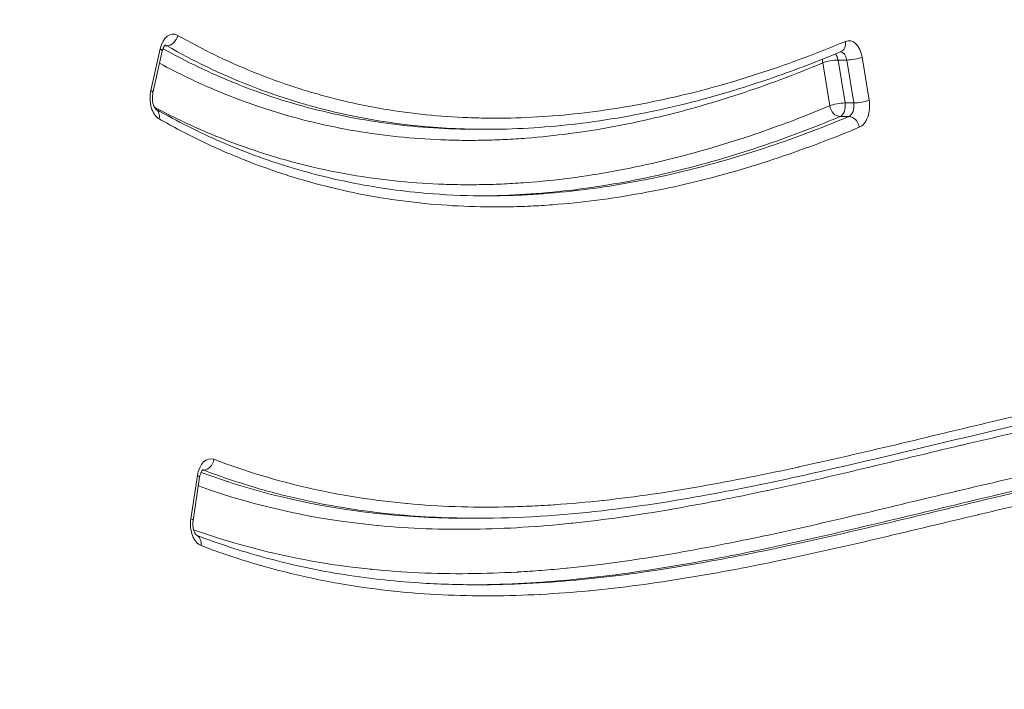
# Model space of a CAD drawing. Units: millimetres. Extents: x 5345 to 22932, y 12443 to 16319.
# Drawn here: x 9321 to 9410, y 13906 to 13967 of the extents above; entities that cross this region are included whole.
import ezdxf

# ---------------------------------------------------------------- set-up
doc = ezdxf.new("R2010")
doc.units = ezdxf.units.MM
doc.styles.get("Standard").update_dxf_attribs({"font": 'arial.ttf'})
doc.dimstyles.new('ISO-25', dxfattribs={"dimtxt": 2.5, "dimasz": 2.5, "dimexe": 1.25, "dimexo": 0.625, "dimtad": 1, "dimtxsty": 'Standard', "dimcen": 2.5, "dimadec": 0, "dimazin": 0, "dimtfac": 1, "dimtmove": 0, "dimatfit": 3, "dimfxl": 1, "dimarcsym": 0})

# ---------------------------------------------------------------- blocks, each defined once
blk = doc.blocks.new('*D23')
at = {"color": 0, "lineweight": -2, "transparency": 16777216}
for p, q in [((5587.835, 15919.842), (5587.835, 16011.092)), ((9710.852, 15919.842), (9710.852, 16011.092)), ((5677.835, 16009.842), (9620.852, 16009.842))]:
    blk.add_line(p, q, dxfattribs=at)
at = {"color": 0, "transparency": 16777216}
for points in [[(5677.835, 16024.842), (5677.835, 15994.842), (5587.835, 16009.842)], [(9620.852, 16024.842), (9620.852, 15994.842), (9710.852, 16009.842)]]:
    blk.add_solid(points, dxfattribs=at)
at = {"layer": 'Defpoints', "color": 0, "transparency": 16777216}
for p in [(9710.852, 16009.842), (9710.852, 13771.732), (5587.835, 13416.213)]:
    blk.add_point(p, dxfattribs=at)
at = {"color": 0, "transparency": 16777216, "insert": (7649.344, 16126.005), "char_height": 110, "attachment_point": 5}
blk.add_mtext('410', dxfattribs=at)
blk = doc.blocks.new('*D24')
at = {"color": 0, "lineweight": -2, "transparency": 16777216}
for p, q in [((5623.469, 15931.493), (5532.219, 15931.493)), ((5533.469, 15841.493), (5533.469, 12568.504)), ((5623.469, 12478.504), (5532.219, 12478.504))]:
    blk.add_line(p, q, dxfattribs=at)
at = {"color": 0, "transparency": 16777216}
for points in [[(5518.469, 15841.493), (5548.469, 15841.493), (5533.469, 15931.493)], [(5518.469, 12568.504), (5548.469, 12568.504), (5533.469, 12478.504)]]:
    blk.add_solid(points, dxfattribs=at)
at = {"layer": 'Defpoints', "color": 0, "transparency": 16777216}
for p in [(9107.46, 15931.493), (5533.469, 12478.504), (9426.987, 12478.504)]:
    blk.add_point(p, dxfattribs=at)
at = {"color": 0, "transparency": 16777216, "insert": (5417.268, 14204.998), "char_height": 110, "attachment_point": 5, "rotation": 90}
blk.add_mtext('345', dxfattribs=at)

msp = doc.modelspace()

# ---------------------------------------------------------------- linework, layer by layer
at = {"color": 0, "linetype": 'Continuous', "lineweight": 0}
for p, q in [((9334.614, 13964.415), (9334.42, 13964.415)), ((9333.184, 13960.393), (9334.028, 13964.154)), ((9334.219, 13963.934), (9333.375, 13960.174)), ((9394.342, 13959.009), (9393.709, 13962.877)), ((9395.878, 13963.132), (9395.093, 13963.132)), ((9395.093, 13963.132), (9395.726, 13959.264)), ((9396.511, 13959.264), (9395.878, 13963.132)), ((9397.262, 13963.387), (9397.895, 13959.52)), ((9395.726, 13959.264), (9396.511, 13959.264)), ((9396.068, 13958.042), (9395.283, 13958.041)), ((9362.671, 13956.89), (9363.456, 13956.89)), ((9336.793, 13921.771), (9337.378, 13925.658)), ((9337.582, 13925.509), (9336.997, 13921.622)), ((9337.939, 13926.159), (9337.833, 13926.159)), ((9361.837, 13921.821), (9362.584, 13921.821))]:
    msp.add_line(p, q, dxfattribs=at)
for centre, major_axis, ratio, start_param, end_param in [((9335.193, 13963.472), (0, 2), 0.619602, -0.339669, 1.222838), ((9396.064, 13962.877), (0, -2), 0.619602, 1.828557, 3.395348), ((9333.243, 13964.153), (0.976, -0.219), 0.26764, 0, 0.698489), ((9394.494, 13962.877), (0, 1), 0.619602, -1.313035, -0.630322), ((9394.494, 13962.877), (0.386, -0.922), 0.759781, -2.236325, -1.878702), ((9394.494, 13962.877), (0.987, 0.161), 0.200088, 0.886162, 2.456958), ((9334.349, 13959.711), (0, 2), 0.619602, 1.222838, 2.80164), ((9332.399, 13960.393), (0.976, -0.219), 0.26764, 0, 0.698489), ((9395.127, 13959.009), (-0.987, -0.161), 0.200088, -2.255431, -0.684635), ((9395.912, 13959.009), (0, -1), 0.619602, 0.253807, 1.828557), ((9396.697, 13959.01), (0, -2), 0.619602, 0.253807, 1.828557), ((9395.127, 13959.009), (0.386, -0.922), 0.75977, -1.87876, -0.307964), ((9338.582, 13925.186), (0, 2), 0.619602, -0.231878, 1.332184), ((9337.997, 13921.299), (0, 2), 0.619602, 1.332184, 2.909547)]:
    msp.add_ellipse(centre, major_axis=major_axis, ratio=ratio, start_param=start_param, end_param=end_param, dxfattribs=at)
at = {"color": 0, "linetype": 'Continuous', "lineweight": 0, "extrusion": (0, 0, -1)}
for centre, major_axis, ratio, start_param, end_param in [((9334.821, 13965.357), (0.495, 0.869), 0.74007, 1.171411, 2.742207), ((9334.408, 13963.472), (0, 1), 0.619602, 0.092428, 0.339669), ((9394.968, 13964.813), (0.386, -0.922), 0.759781, -1.26289, 0), ((9395.279, 13962.877), (0, 1), 0.619602, 0.061695, 1.313035), ((9396.477, 13963.387), (0.987, 0.161), 0.200088, 0.684635, 2.255431), ((9395.127, 13959.009), (0, 1), 0.619602, 1.313035, 2.887786), ((9397.11, 13959.52), (-0.987, -0.161), 0.200088, -2.456958, -0.886162), ((9333.151, 13957.825), (0.496, 0.869), 0.739996, 0.000171, 1.171124), ((9396.223, 13957.074), (-0.386, 0.922), 0.75977, 0.307964, 1.87876), ((9338.081, 13927.132), (0.356, 0.935), 0.763909, 1.287506, 2.858302), ((9336.593, 13925.658), (0.989, -0.149), 0.185518, -0.682259, 0), ((9337.797, 13925.186), (0, 1), 0.619602, 0.092428, 0.231878), ((9336.008, 13921.771), (-0.989, 0.149), 0.185518, 2.459334, 3.141593), ((9336.927, 13919.352), (0.356, 0.934), 0.763879, 0.012399, 1.287316)]:
    msp.add_ellipse(centre, major_axis=major_axis, ratio=ratio, start_param=start_param, end_param=end_param, dxfattribs=at)
at = {"color": 0, "linetype": 'Continuous', "lineweight": 0}
for points, knots in [([(9316.991, 13904.225), (9316.577, 13905.268), (9316.176, 13906.322), (9315.791, 13907.387), (9315.315, 13908.702), (9314.863, 13910.034), (9314.439, 13911.386), (9314.368, 13911.612), (9314.299, 13911.837), (9314.23, 13912.064), (9313.885, 13913.197), (9313.56, 13914.345), (9313.259, 13915.51), (9313.079, 13916.209), (9312.907, 13916.914), (9312.744, 13917.626), (9312.582, 13918.338), (9312.429, 13919.057), (9312.286, 13919.783), (9312.245, 13919.99), (9312.205, 13920.198), (9312.166, 13920.406), (9312.136, 13920.563), (9312.107, 13920.72), (9312.079, 13920.877), (9312.012, 13921.244), (9311.949, 13921.613), (9311.888, 13921.982), (9311.855, 13922.184), (9311.822, 13922.387), (9311.791, 13922.589), (9311.765, 13922.757), (9311.739, 13922.924), (9311.715, 13923.092), (9311.66, 13923.462), (9311.608, 13923.832), (9311.56, 13924.203), (9311.534, 13924.397), (9311.51, 13924.591), (9311.486, 13924.785), (9311.419, 13925.333), (9311.359, 13925.881), (9311.305, 13926.43), (9311.232, 13927.174), (9311.17, 13927.919), (9311.12, 13928.665), (9311.108, 13928.842), (9311.096, 13929.02), (9311.085, 13929.197), (9311.005, 13930.513), (9310.958, 13931.831), (9310.941, 13933.152), (9310.922, 13934.652), (9310.941, 13936.156), (9310.995, 13937.663), (9311, 13937.806), (9311.006, 13937.949), (9311.012, 13938.093), (9311.036, 13938.703), (9311.067, 13939.314), (9311.102, 13939.925), (9311.11, 13940.06), (9311.119, 13940.195), (9311.127, 13940.33), (9311.166, 13940.95), (9311.21, 13941.572), (9311.259, 13942.19), (9311.269, 13942.316), (9311.28, 13942.441), (9311.29, 13942.566), (9311.405, 13943.944), (9311.545, 13945.311), (9311.706, 13946.669), (9311.719, 13946.774), (9311.732, 13946.88), (9311.744, 13946.986), (9311.911, 13948.359), (9312.101, 13949.723), (9312.309, 13951.078), (9312.534, 13952.537), (9312.782, 13953.986), (9313.049, 13955.426), (9313.062, 13955.494), (9313.075, 13955.563), (9313.088, 13955.631), (9313.344, 13957.002), (9313.62, 13958.364), (9313.911, 13959.72), (9314.217, 13961.143), (9314.541, 13962.558), (9314.881, 13963.966), (9314.889, 13963.999), (9314.897, 13964.033), (9314.905, 13964.066), (9315.578, 13966.848), (9316.311, 13969.604), (9317.083, 13972.338), (9317.864, 13975.104), (9318.684, 13977.848), (9319.517, 13980.583), (9320.331, 13983.254), (9321.159, 13985.916), (9321.976, 13988.585), (9321.996, 13988.65), (9322.016, 13988.715), (9322.036, 13988.78), (9322.873, 13991.514), (9323.697, 13994.254), (9324.484, 13997.017), (9324.877, 13998.399), (9325.261, 13999.786), (9325.632, 14001.18), (9325.968, 14002.442), (9326.293, 14003.71), (9326.605, 14004.986), (9326.638, 14005.12), (9326.671, 14005.254), (9326.703, 14005.388), (9327.008, 14006.648), (9327.301, 14007.916), (9327.578, 14009.193), (9327.612, 14009.346), (9327.645, 14009.499), (9327.677, 14009.652), (9327.831, 14010.368), (9327.979, 14011.086), (9328.123, 14011.808), (9328.232, 14012.358), (9328.339, 14012.91), (9328.443, 14013.463), (9328.475, 14013.635), (9328.507, 14013.808), (9328.539, 14013.981), (9328.807, 14015.435), (9329.057, 14016.901), (9329.286, 14018.377), (9329.483, 14019.643), (9329.666, 14020.917), (9329.835, 14022.199), (9329.863, 14022.413), (9329.891, 14022.626), (9329.918, 14022.84), (9330.109, 14024.339), (9330.281, 14025.849), (9330.432, 14027.371), (9330.508, 14028.132), (9330.579, 14028.896), (9330.644, 14029.663), (9330.688, 14030.175), (9330.729, 14030.688), (9330.768, 14031.202), (9330.788, 14031.459), (9330.807, 14031.716), (9330.825, 14031.973), (9330.88, 14032.745), (9330.929, 14033.517), (9330.973, 14034.29), (9331.017, 14035.064), (9331.055, 14035.837), (9331.088, 14036.612), (9331.121, 14037.386), (9331.148, 14038.161), (9331.17, 14038.937), (9331.183, 14039.418), (9331.194, 14039.899), (9331.203, 14040.38)], [0, 0, 0, 0, 0.025603, 0.025603, 0.025603, 0.057234, 0.057234, 0.057234, 0.0625, 0.0625, 0.0625, 0.08886, 0.08886, 0.08886, 0.104673, 0.104673, 0.104673, 0.120486, 0.120486, 0.120486, 0.125, 0.125, 0.125, 0.128392, 0.128392, 0.128392, 0.136299, 0.136299, 0.136299, 0.140625, 0.140625, 0.140625, 0.144206, 0.144206, 0.144206, 0.152112, 0.152112, 0.152112, 0.15625, 0.15625, 0.15625, 0.167925, 0.167925, 0.167925, 0.183738, 0.183738, 0.183738, 0.1875, 0.1875, 0.1875, 0.215365, 0.215365, 0.215365, 0.24699, 0.24699, 0.24699, 0.25, 0.25, 0.25, 0.262804, 0.262804, 0.262804, 0.265625, 0.265625, 0.265625, 0.278617, 0.278617, 0.278617, 0.28125, 0.28125, 0.28125, 0.310243, 0.310243, 0.310243, 0.3125, 0.3125, 0.3125, 0.341868, 0.341868, 0.341868, 0.373495, 0.373495, 0.373495, 0.375, 0.375, 0.375, 0.40512, 0.40512, 0.40512, 0.436747, 0.436747, 0.436747, 0.4375, 0.4375, 0.4375, 0.5, 0.5, 0.5, 0.563252, 0.563252, 0.563252, 0.625, 0.625, 0.625, 0.626503, 0.626503, 0.626503, 0.689755, 0.689755, 0.689755, 0.721381, 0.721381, 0.721381, 0.75, 0.75, 0.75, 0.753007, 0.753007, 0.753007, 0.78125, 0.78125, 0.78125, 0.784633, 0.784633, 0.784633, 0.800446, 0.800446, 0.800446, 0.8125, 0.8125, 0.8125, 0.816259, 0.816259, 0.816259, 0.847885, 0.847885, 0.847885, 0.875, 0.875, 0.875, 0.879511, 0.879511, 0.879511, 0.911142, 0.911142, 0.911142, 0.926955, 0.926955, 0.926955, 0.9375, 0.9375, 0.9375, 0.942764, 0.942764, 0.942764, 0.958577, 0.958577, 0.958577, 0.974392, 0.974392, 0.974392, 0.990206, 0.990206, 0.990206, 1, 1, 1, 1]), ([(9332.333, 14039.957), (9332.27, 14036.905), (9332.121, 14033.855), (9331.658, 14027.75), (9331.341, 14024.69), (9330.54, 14018.564), (9330.051, 14015.494), (9328.906, 14009.416), (9328.244, 14006.406), (9326.772, 14000.443), (9325.963, 13997.485), (9324.106, 13991.052), (9323.041, 13987.588), (9320.324, 13978.773), (9318.67, 13973.424), (9315.882, 13963.061), (9314.71, 13958.054), (9313.267, 13949.768), (9312.819, 13946.556), (9312.264, 13940.663), (9312.108, 13937.982), (9312.049, 13932.972), (9312.116, 13930.633), (9312.454, 13926.276), (9312.706, 13924.242), (9313.367, 13920.421), (9313.761, 13918.618), (9314.699, 13914.962), (9315.254, 13913.111), (9316.416, 13909.633), (9317.017, 13907.998), (9317.647, 13906.393)], [0, 0, 0, 0, 9.160651, 9.160651, 18.441749, 18.441749, 27.911988, 27.911988, 37.433142, 37.433142, 47.06778, 47.06778, 58.601505, 58.601505, 76.462633, 76.462633, 92.437116, 92.437116, 102.277545, 102.277545, 110.322417, 110.322417, 117.308641, 117.308641, 123.501364, 123.501364, 129.227902, 129.227902, 135.397301, 135.397301, 141.10084, 141.10084, 141.10084, 141.10084]), ([(9335.606, 13965.358), (9336.805, 13964.674), (9338.012, 13964.042), (9339.227, 13963.459), (9340.444, 13962.875), (9341.669, 13962.34), (9342.902, 13961.853), (9342.907, 13961.851), (9342.913, 13961.849), (9342.918, 13961.847), (9344.147, 13961.362), (9345.383, 13960.924), (9346.627, 13960.532), (9346.633, 13960.53), (9346.639, 13960.528), (9346.646, 13960.526), (9347.265, 13960.332), (9347.886, 13960.148), (9348.508, 13959.976), (9349.136, 13959.802), (9349.764, 13959.64), (9350.393, 13959.489), (9350.399, 13959.488), (9350.405, 13959.487), (9350.41, 13959.485), (9351.663, 13959.185), (9352.918, 13958.931), (9354.175, 13958.718), (9355.437, 13958.505), (9356.702, 13958.335), (9357.969, 13958.205), (9357.973, 13958.205), (9357.978, 13958.204), (9357.982, 13958.204), (9359.245, 13958.075), (9360.509, 13957.987), (9361.775, 13957.937), (9362.41, 13957.913), (9363.046, 13957.898), (9363.682, 13957.892), (9364.319, 13957.887), (9364.956, 13957.891), (9365.593, 13957.904), (9365.596, 13957.904), (9365.599, 13957.905), (9365.603, 13957.905), (9366.873, 13957.932), (9368.143, 13957.996), (9369.41, 13958.095), (9370.68, 13958.195), (9371.949, 13958.33), (9373.216, 13958.498), (9374.482, 13958.667), (9375.748, 13958.869), (9377.011, 13959.103), (9378.276, 13959.337), (9379.539, 13959.603), (9380.801, 13959.9), (9382.06, 13960.196), (9383.316, 13960.523), (9384.568, 13960.878), (9385.822, 13961.233), (9387.072, 13961.617), (9388.319, 13962.028), (9390.81, 13962.85), (9393.288, 13963.781), (9395.753, 13964.813)], [0, 0, 0, 0, 0.062324, 0.062324, 0.062324, 0.124721, 0.124721, 0.124721, 0.125, 0.125, 0.125, 0.187193, 0.187193, 0.187193, 0.1875, 0.1875, 0.1875, 0.218455, 0.218455, 0.218455, 0.249718, 0.249718, 0.249718, 0.25, 0.25, 0.25, 0.312245, 0.312245, 0.312245, 0.374774, 0.374774, 0.374774, 0.375, 0.375, 0.375, 0.437309, 0.437309, 0.437309, 0.468574, 0.468574, 0.468574, 0.49983, 0.49983, 0.49983, 0.5, 0.5, 0.5, 0.562346, 0.562346, 0.562346, 0.624881, 0.624881, 0.624881, 0.687419, 0.687419, 0.687419, 0.75, 0.75, 0.75, 0.812464, 0.812464, 0.812464, 0.875, 0.875, 0.875, 1, 1, 1, 1]), ([(9334.219, 13963.934), (9334.241, 13964.032), (9334.269, 13964.122), (9334.33, 13964.27), (9334.363, 13964.33), (9334.421, 13964.419), (9334.447, 13964.449), (9334.481, 13964.483), (9334.491, 13964.489), (9334.491, 13964.489)], [1.9186325, 1.9186325, 1.9186325, 1.9186325, 2.1574814, 2.1574814, 2.3828393, 2.3828393, 2.595972, 2.595972, 2.7877016, 2.7877016, 2.7877016, 2.7877016]), ([(9363.456, 13956.89), (9361.305, 13956.889), (9356.6, 13957.125), (9349.4, 13958.346), (9341.916, 13960.7), (9337.017, 13963.045), (9334.614, 13964.415)], [0.5196227, 0.5196227, 0.5196227, 0.5196227, 0.6225385, 0.7450752, 0.867612, 0.9901488, 0.9901488, 0.9901488, 0.9901488]), ([(9334.285, 13964.158), (9335.342, 13963.567), (9336.407, 13963.016), (9337.479, 13962.501), (9338.092, 13962.207), (9338.708, 13961.925), (9339.327, 13961.654), (9339.946, 13961.384), (9340.567, 13961.126), (9341.189, 13960.88), (9342.433, 13960.389), (9343.68, 13959.947), (9344.931, 13959.553), (9346.183, 13959.158), (9347.437, 13958.811), (9348.695, 13958.509), (9351.212, 13957.904), (9353.742, 13957.478), (9356.283, 13957.215), (9357.554, 13957.083), (9358.828, 13956.992), (9360.105, 13956.941), (9360.744, 13956.915), (9361.383, 13956.899), (9362.023, 13956.893), (9362.239, 13956.891), (9362.455, 13956.89), (9362.671, 13956.89)], [0.0078208, 0.0078208, 0.0078208, 0.0078208, 0.0622615, 0.0622615, 0.0622615, 0.0934334, 0.0934334, 0.0934334, 0.1246296, 0.1246296, 0.1246296, 0.1870422, 0.1870422, 0.1870422, 0.2494683, 0.2494683, 0.2494683, 0.374404, 0.374404, 0.374404, 0.4368961, 0.4368961, 0.4368961, 0.4681435, 0.4681435, 0.4681435, 0.478681, 0.478681, 0.478681, 0.478681]), ([(9395.354, 13963.891), (9393.344, 13963.049), (9391.322, 13962.273), (9386.488, 13960.594), (9383.665, 13959.755), (9378.1, 13958.404), (9375.357, 13957.88), (9369.996, 13957.164), (9367.376, 13956.955), (9364.322, 13956.894), (9363.889, 13956.89), (9363.456, 13956.89)], [0, 0, 0, 0, 10.002162, 10.002162, 23.800051, 23.800051, 37.057016, 37.057016, 49.631396, 49.631396, 51.708871, 51.708871, 51.708871, 51.708871]), ([(9393.709, 13962.877), (9391.213, 13961.831), (9388.703, 13960.889), (9386.18, 13960.057), (9384.918, 13959.642), (9383.653, 13959.254), (9382.384, 13958.895), (9381.115, 13958.536), (9379.841, 13958.206), (9378.565, 13957.907), (9377.289, 13957.607), (9376.011, 13957.339), (9374.731, 13957.103), (9373.451, 13956.867), (9372.17, 13956.664), (9370.887, 13956.495), (9369.605, 13956.325), (9368.32, 13956.19), (9367.033, 13956.091), (9366.39, 13956.041), (9365.746, 13956), (9365.102, 13955.969), (9364.459, 13955.937), (9363.815, 13955.915), (9363.171, 13955.902), (9362.525, 13955.89), (9361.879, 13955.886), (9361.234, 13955.893), (9360.59, 13955.899), (9359.947, 13955.915), (9359.305, 13955.941), (9358.02, 13955.993), (9356.738, 13956.084), (9355.459, 13956.217), (9352.902, 13956.481), (9350.357, 13956.91), (9347.825, 13957.518), (9346.556, 13957.823), (9345.29, 13958.173), (9344.028, 13958.571), (9342.77, 13958.968), (9341.515, 13959.412), (9340.264, 13959.906), (9340.261, 13959.907), (9340.259, 13959.908), (9340.257, 13959.909), (9339.63, 13960.156), (9339.004, 13960.417), (9338.38, 13960.689), (9337.759, 13960.96), (9337.14, 13961.244), (9336.524, 13961.54), (9336.521, 13961.541), (9336.519, 13961.542), (9336.517, 13961.543), (9335.665, 13961.952), (9334.817, 13962.384), (9333.973, 13962.841)], [0, 0, 0, 0, 0.125, 0.125, 0.125, 0.187498, 0.187498, 0.187498, 0.25, 0.25, 0.25, 0.3125083, 0.3125083, 0.3125083, 0.3750303, 0.3750303, 0.3750303, 0.43755, 0.43755, 0.43755, 0.4688031, 0.4688031, 0.4688031, 0.5, 0.5, 0.5, 0.5312927, 0.5312927, 0.5312927, 0.5625429, 0.5625429, 0.5625429, 0.6250558, 0.6250558, 0.6250558, 0.75, 0.75, 0.75, 0.8126024, 0.8126024, 0.8126024, 0.875, 0.875, 0.875, 0.875117, 0.875117, 0.875117, 0.9063706, 0.9063706, 0.9063706, 0.9375, 0.9375, 0.9375, 0.9376034, 0.9376034, 0.9376034, 0.9806478, 0.9806478, 0.9806478, 0.9806478]), ([(9333.647, 13958.694), (9333.647, 13958.694), (9333.629, 13958.705), (9333.579, 13958.761), (9333.551, 13958.8), (9333.492, 13958.902), (9333.462, 13958.967), (9333.406, 13959.12), (9333.381, 13959.21), (9333.343, 13959.409), (9333.33, 13959.518), (9333.322, 13959.741), (9333.327, 13959.856), (9333.348, 13960.038), (9333.36, 13960.108), (9333.375, 13960.174)], [0.353646, 0.353646, 0.353646, 0.353646, 0.612051, 0.612051, 0.824853, 0.824853, 1.040829, 1.040829, 1.269732, 1.269732, 1.510614, 1.510614, 1.757453, 1.757453, 1.918632, 1.918632, 1.918632, 1.918632]), ([(9333.508, 13958.875), (9334.259, 13958.474), (9335.013, 13958.092), (9335.77, 13957.728), (9337.039, 13957.118), (9338.319, 13956.558), (9339.601, 13956.05), (9342.165, 13955.034), (9344.744, 13954.221), (9347.337, 13953.591), (9348.633, 13953.277), (9349.932, 13953.008), (9351.234, 13952.784), (9352.537, 13952.559), (9353.844, 13952.378), (9355.154, 13952.239), (9356.464, 13952.101), (9357.777, 13952.004), (9359.093, 13951.948), (9359.751, 13951.92), (9360.409, 13951.902), (9361.069, 13951.894), (9361.729, 13951.886), (9362.39, 13951.888), (9363.051, 13951.9), (9363.711, 13951.912), (9364.372, 13951.933), (9365.031, 13951.964), (9365.692, 13951.995), (9366.351, 13952.035), (9367.01, 13952.085), (9368.328, 13952.184), (9369.644, 13952.32), (9370.959, 13952.491), (9372.274, 13952.662), (9373.586, 13952.868), (9374.897, 13953.108), (9376.208, 13953.347), (9377.517, 13953.62), (9378.824, 13953.925), (9380.131, 13954.23), (9381.436, 13954.567), (9382.737, 13954.933), (9384.037, 13955.3), (9385.334, 13955.697), (9386.627, 13956.122), (9389.213, 13956.973), (9391.784, 13957.938), (9394.342, 13959.009)], [0.0251825, 0.0251825, 0.0251825, 0.0251825, 0.0625, 0.0625, 0.0625, 0.125, 0.125, 0.125, 0.25, 0.25, 0.25, 0.3124534, 0.3124534, 0.3124534, 0.3749729, 0.3749729, 0.3749729, 0.4374865, 0.4374865, 0.4374865, 0.4687373, 0.4687373, 0.4687373, 0.5, 0.5, 0.5, 0.5312295, 0.5312295, 0.5312295, 0.5624856, 0.5624856, 0.5624856, 0.625, 0.625, 0.625, 0.6875166, 0.6875166, 0.6875166, 0.75, 0.75, 0.75, 0.8125, 0.8125, 0.8125, 0.875, 0.875, 0.875, 1, 1, 1, 1]), ([(9333.647, 13958.694), (9335.578, 13957.592), (9337.537, 13956.613), (9341.531, 13954.88), (9343.57, 13954.131), (9347.73, 13952.855), (9349.855, 13952.335), (9354.192, 13951.521), (9356.407, 13951.235), (9360.231, 13950.948), (9361.84, 13950.889), (9363.45, 13950.89)], [0.000189, 0.000189, 0.000189, 0.000189, 10.007486, 10.007486, 20.220834, 20.220834, 30.719936, 30.719936, 41.575922, 41.575922, 49.440416, 49.440416, 49.440416, 49.440416]), ([(9397.008, 13957.074), (9394.423, 13955.991), (9391.825, 13955.016), (9389.211, 13954.157), (9387.904, 13953.727), (9386.594, 13953.327), (9385.279, 13952.956), (9383.965, 13952.586), (9382.647, 13952.247), (9381.326, 13951.939), (9380.003, 13951.631), (9378.678, 13951.356), (9377.352, 13951.114), (9376.029, 13950.873), (9374.704, 13950.666), (9373.377, 13950.493), (9372.046, 13950.321), (9370.714, 13950.184), (9369.379, 13950.084), (9368.713, 13950.034), (9368.046, 13949.994), (9367.379, 13949.963), (9366.715, 13949.932), (9366.05, 13949.911), (9365.385, 13949.9), (9365.382, 13949.9), (9365.379, 13949.9), (9365.376, 13949.9), (9364.04, 13949.877), (9362.705, 13949.893), (9361.373, 13949.951), (9360.04, 13950.009), (9358.71, 13950.107), (9357.382, 13950.249), (9356.053, 13950.391), (9354.727, 13950.576), (9353.403, 13950.805), (9352.084, 13951.034), (9350.767, 13951.307), (9349.453, 13951.628), (9349.447, 13951.629), (9349.442, 13951.63), (9349.437, 13951.631), (9348.123, 13951.952), (9346.81, 13952.32), (9345.505, 13952.736), (9345.5, 13952.737), (9345.495, 13952.739), (9345.489, 13952.741), (9344.185, 13953.157), (9342.889, 13953.62), (9341.601, 13954.132), (9341.596, 13954.134), (9341.591, 13954.136), (9341.586, 13954.138), (9340.294, 13954.652), (9339.01, 13955.215), (9337.735, 13955.829), (9336.46, 13956.443), (9335.194, 13957.108), (9333.936, 13957.826)], [0, 0, 0, 0, 0.125, 0.125, 0.125, 0.187525, 0.187525, 0.187525, 0.25, 0.25, 0.25, 0.312565, 0.312565, 0.312565, 0.375, 0.375, 0.375, 0.437626, 0.437626, 0.437626, 0.468889, 0.468889, 0.468889, 0.5, 0.5, 0.5, 0.500144, 0.500144, 0.500144, 0.56265, 0.56265, 0.56265, 0.625172, 0.625172, 0.625172, 0.687704, 0.687704, 0.687704, 0.75, 0.75, 0.75, 0.750243, 0.750243, 0.750243, 0.8125, 0.8125, 0.8125, 0.812762, 0.812762, 0.812762, 0.875, 0.875, 0.875, 0.875232, 0.875232, 0.875232, 0.937645, 0.937645, 0.937645, 1, 1, 1, 1]), ([(9395.283, 13958.041), (9394.016, 13957.511), (9391.477, 13956.502), (9387.617, 13955.139), (9383.725, 13953.945), (9378.497, 13952.589), (9371.903, 13951.367), (9366.301, 13950.93), (9363.353, 13950.892), (9363.058, 13950.891)], [-0.9902878, -0.9902878, -0.9902878, -0.9902878, -0.9289902, -0.8676926, -0.806395, -0.7450975, -0.6225023, -0.4999071, -0.4863243, -0.4863243, -0.4863243, -0.4863243]), ([(9363.45, 13950.89), (9363.828, 13950.89), (9364.206, 13950.893), (9364.584, 13950.899), (9365.248, 13950.911), (9365.913, 13950.932), (9366.576, 13950.963), (9367.24, 13950.993), (9367.903, 13951.034), (9368.566, 13951.083), (9369.891, 13951.182), (9371.215, 13951.318), (9372.537, 13951.489), (9373.859, 13951.661), (9375.179, 13951.867), (9376.498, 13952.108), (9377.817, 13952.348), (9379.134, 13952.622), (9380.449, 13952.928), (9381.765, 13953.234), (9383.078, 13953.573), (9384.387, 13953.941), (9385.696, 13954.31), (9387.001, 13954.709), (9388.302, 13955.137), (9390.906, 13955.992), (9393.494, 13956.964), (9396.068, 13958.042)], [0.4815982, 0.4815982, 0.4815982, 0.4815982, 0.499403, 0.499403, 0.499403, 0.5306654, 0.5306654, 0.5306654, 0.5619388, 0.5619388, 0.5619388, 0.6245104, 0.6245104, 0.6245104, 0.6871007, 0.6871007, 0.6871007, 0.7496929, 0.7496929, 0.7496929, 0.8122687, 0.8122687, 0.8122687, 0.8748332, 0.8748332, 0.8748332, 1, 1, 1, 1]), ([(9338.866, 13927.132), (9341.724, 13926.044), (9344.595, 13925.184), (9347.479, 13924.529), (9347.505, 13924.523), (9347.531, 13924.517), (9347.557, 13924.511), (9350.429, 13923.863), (9353.312, 13923.417), (9356.206, 13923.147), (9356.244, 13923.144), (9356.283, 13923.14), (9356.322, 13923.136), (9357.748, 13923.006), (9359.177, 13922.917), (9360.608, 13922.868), (9362.081, 13922.818), (9363.556, 13922.809), (9365.033, 13922.837), (9365.072, 13922.838), (9365.111, 13922.839), (9365.15, 13922.839), (9365.851, 13922.854), (9366.552, 13922.877), (9367.253, 13922.907), (9367.993, 13922.94), (9368.733, 13922.981), (9369.471, 13923.03), (9369.507, 13923.033), (9369.542, 13923.035), (9369.578, 13923.038), (9371.02, 13923.136), (9372.46, 13923.265), (9373.898, 13923.422), (9373.93, 13923.425), (9373.962, 13923.429), (9373.994, 13923.432), (9375.435, 13923.59), (9376.875, 13923.775), (9378.313, 13923.984), (9379.783, 13924.196), (9381.251, 13924.433), (9382.718, 13924.69), (9385.652, 13925.202), (9388.58, 13925.794), (9391.506, 13926.431), (9391.523, 13926.435), (9391.541, 13926.439), (9391.558, 13926.443), (9397.391, 13927.714), (9403.212, 13929.164), (9409.038, 13930.538), (9409.041, 13930.539), (9409.045, 13930.539), (9409.049, 13930.54), (9414.888, 13931.918), (9420.732, 13933.219), (9426.592, 13934.191), (9429.523, 13934.677), (9432.459, 13935.081), (9435.401, 13935.372), (9436.871, 13935.517), (9438.343, 13935.633), (9439.817, 13935.717), (9441.266, 13935.8), (9442.717, 13935.851), (9444.17, 13935.867), (9444.194, 13935.867), (9444.219, 13935.868), (9444.243, 13935.868), (9445.693, 13935.883), (9447.143, 13935.862), (9448.596, 13935.803), (9448.624, 13935.802), (9448.652, 13935.8), (9448.681, 13935.799), (9449.421, 13935.768), (9450.163, 13935.727), (9450.903, 13935.675), (9451.612, 13935.625), (9452.32, 13935.566), (9453.027, 13935.497), (9453.058, 13935.494), (9453.089, 13935.491), (9453.12, 13935.488), (9454.595, 13935.341), (9456.064, 13935.152), (9457.529, 13934.916), (9458.96, 13934.685), (9460.387, 13934.411), (9461.809, 13934.09), (9461.84, 13934.083), (9461.87, 13934.076), (9461.9, 13934.069), (9464.777, 13933.416), (9467.633, 13932.573), (9470.467, 13931.524), (9470.487, 13931.517), (9470.507, 13931.509), (9470.527, 13931.502), (9473.371, 13930.446), (9476.192, 13929.183), (9478.99, 13927.7)], [0, 0, 0, 0, 0.06194, 0.06194, 0.06194, 0.0625, 0.0625, 0.0625, 0.124177, 0.124177, 0.124177, 0.125, 0.125, 0.125, 0.155394, 0.155394, 0.155394, 0.186675, 0.186675, 0.186675, 0.1875, 0.1875, 0.1875, 0.202335, 0.202335, 0.202335, 0.217997, 0.217997, 0.217997, 0.21875, 0.21875, 0.21875, 0.249322, 0.249322, 0.249322, 0.25, 0.25, 0.25, 0.280647, 0.280647, 0.280647, 0.311972, 0.311972, 0.311972, 0.374622, 0.374622, 0.374622, 0.375, 0.375, 0.375, 0.499922, 0.499922, 0.499922, 0.5, 0.5, 0.5, 0.625223, 0.625223, 0.625223, 0.687874, 0.687874, 0.687874, 0.719199, 0.719199, 0.719199, 0.75, 0.75, 0.75, 0.750522, 0.750522, 0.750522, 0.78125, 0.78125, 0.78125, 0.781847, 0.781847, 0.781847, 0.797509, 0.797509, 0.797509, 0.8125, 0.8125, 0.8125, 0.813162, 0.813162, 0.813162, 0.844434, 0.844434, 0.844434, 0.875, 0.875, 0.875, 0.875655, 0.875655, 0.875655, 0.9375, 0.9375, 0.9375, 0.93794, 0.93794, 0.93794, 1, 1, 1, 1]), ([(9444.342, 13934.872), (9442.29, 13934.872), (9440.238, 13934.799), (9435.304, 13934.473), (9432.423, 13934.16), (9426.347, 13933.303), (9423.152, 13932.738), (9416.157, 13931.341), (9412.358, 13930.478), (9403.272, 13928.336), (9397.983, 13927.025), (9386.436, 13924.444), (9380.163, 13923.219), (9370.123, 13922.071), (9366.373, 13921.822), (9362.621, 13921.821)], [0, 0, 0, 0, 10.002162, 10.002162, 24.051909, 24.051909, 39.664288, 39.664288, 58.271083, 58.271083, 84.165479, 84.165479, 114.619766, 114.619766, 132.653833, 132.653833, 132.653833, 132.653833]), ([(9476.249, 13925.799), (9474.816, 13926.559), (9473.373, 13927.262), (9471.92, 13927.91), (9471.193, 13928.233), (9470.463, 13928.544), (9469.733, 13928.839), (9469.003, 13929.135), (9468.273, 13929.415), (9467.543, 13929.682), (9467.54, 13929.683), (9467.538, 13929.683), (9467.536, 13929.684), (9466.073, 13930.218), (9464.611, 13930.694), (9463.149, 13931.116), (9461.694, 13931.536), (9460.238, 13931.903), (9458.783, 13932.22), (9458.776, 13932.221), (9458.77, 13932.223), (9458.763, 13932.224), (9455.839, 13932.86), (9452.916, 13933.294), (9449.992, 13933.557), (9447.085, 13933.818), (9444.178, 13933.909), (9441.271, 13933.859), (9441.255, 13933.859), (9441.24, 13933.858), (9441.224, 13933.858), (9438.301, 13933.806), (9435.379, 13933.613), (9432.457, 13933.307), (9429.56, 13933.005), (9426.663, 13932.592), (9423.766, 13932.101), (9423.741, 13932.096), (9423.717, 13932.092), (9423.692, 13932.088), (9420.77, 13931.591), (9417.849, 13931.013), (9414.928, 13930.387), (9412.04, 13929.768), (9409.152, 13929.101), (9406.264, 13928.417), (9406.231, 13928.409), (9406.197, 13928.401), (9406.164, 13928.393), (9403.243, 13927.701), (9400.323, 13926.993), (9397.401, 13926.3), (9394.522, 13925.618), (9391.642, 13924.95), (9388.758, 13924.328), (9388.716, 13924.318), (9388.673, 13924.309), (9388.631, 13924.3), (9387.212, 13923.995), (9385.792, 13923.701), (9384.371, 13923.422), (9384.327, 13923.413), (9384.282, 13923.404), (9384.237, 13923.395), (9382.818, 13923.117), (9381.398, 13922.855), (9379.979, 13922.611), (9379.932, 13922.603), (9379.885, 13922.595), (9379.838, 13922.587), (9376.957, 13922.095), (9374.077, 13921.682), (9371.199, 13921.38), (9371.15, 13921.375), (9371.102, 13921.37), (9371.053, 13921.365), (9368.131, 13921.062), (9365.211, 13920.873), (9362.293, 13920.83), (9359.419, 13920.788), (9356.546, 13920.888), (9353.677, 13921.16), (9353.639, 13921.163), (9353.602, 13921.167), (9353.565, 13921.171), (9348.186, 13921.689), (9342.819, 13922.813), (9337.464, 13924.729)], [0, 0, 0, 0, 0.03125, 0.03125, 0.03125, 0.046875, 0.046875, 0.046875, 0.0625, 0.0625, 0.0625, 0.0625483, 0.0625483, 0.0625483, 0.0938465, 0.0938465, 0.0938465, 0.125, 0.125, 0.125, 0.1251437, 0.1251437, 0.1251437, 0.1877393, 0.1877393, 0.1877393, 0.25, 0.25, 0.25, 0.2503346, 0.2503346, 0.2503346, 0.3129301, 0.3129301, 0.3129301, 0.375, 0.375, 0.375, 0.3755254, 0.3755254, 0.3755254, 0.4381224, 0.4381224, 0.4381224, 0.5, 0.5, 0.5, 0.5007163, 0.5007163, 0.5007163, 0.5633101, 0.5633101, 0.5633101, 0.625, 0.625, 0.625, 0.6259071, 0.6259071, 0.6259071, 0.65625, 0.65625, 0.65625, 0.6572048, 0.6572048, 0.6572048, 0.6875, 0.6875, 0.6875, 0.6884991, 0.6884991, 0.6884991, 0.75, 0.75, 0.75, 0.7510358, 0.7510358, 0.7510358, 0.8134784, 0.8134784, 0.8134784, 0.875, 0.875, 0.875, 0.8758036, 0.8758036, 0.8758036, 0.9911182, 0.9911182, 0.9911182, 0.9911182]), ([(9337.035, 13920.785), (9339.441, 13919.929), (9341.854, 13919.226), (9344.274, 13918.664), (9347.169, 13917.991), (9350.074, 13917.518), (9352.987, 13917.22), (9353.014, 13917.218), (9353.041, 13917.215), (9353.069, 13917.212), (9354.5, 13917.067), (9355.934, 13916.965), (9357.37, 13916.901), (9358.835, 13916.836), (9360.302, 13916.811), (9361.77, 13916.824), (9361.802, 13916.824), (9361.834, 13916.824), (9361.865, 13916.825), (9363.303, 13916.838), (9364.743, 13916.887), (9366.184, 13916.968), (9366.217, 13916.97), (9366.249, 13916.972), (9366.281, 13916.974), (9366.986, 13917.014), (9367.691, 13917.062), (9368.397, 13917.117), (9369.134, 13917.174), (9369.871, 13917.239), (9370.607, 13917.312), (9370.639, 13917.315), (9370.67, 13917.318), (9370.702, 13917.321), (9373.615, 13917.61), (9376.52, 13918.012), (9379.419, 13918.494), (9382.35, 13918.982), (9385.275, 13919.552), (9388.196, 13920.172), (9388.225, 13920.178), (9388.253, 13920.184), (9388.282, 13920.19), (9391.174, 13920.805), (9394.063, 13921.469), (9396.95, 13922.151), (9399.866, 13922.839), (9402.781, 13923.546), (9405.697, 13924.239), (9405.723, 13924.245), (9405.749, 13924.252), (9405.775, 13924.258), (9408.665, 13924.945), (9411.555, 13925.618), (9414.449, 13926.247), (9417.369, 13926.882), (9420.292, 13927.472), (9423.221, 13927.984), (9423.245, 13927.988), (9423.268, 13927.992), (9423.292, 13927.996), (9424.733, 13928.247), (9426.175, 13928.48), (9427.619, 13928.689), (9429.086, 13928.902), (9430.555, 13929.091), (9432.026, 13929.252), (9432.049, 13929.255), (9432.071, 13929.257), (9432.094, 13929.26), (9432.807, 13929.338), (9433.521, 13929.409), (9434.234, 13929.473), (9434.97, 13929.539), (9435.705, 13929.598), (9436.439, 13929.648), (9436.461, 13929.649), (9436.482, 13929.651), (9436.504, 13929.652), (9437.952, 13929.751), (9439.397, 13929.818), (9440.841, 13929.85), (9440.861, 13929.851), (9440.882, 13929.851), (9440.902, 13929.852), (9442.347, 13929.883), (9443.789, 13929.879), (9445.229, 13929.836), (9446.689, 13929.794), (9448.147, 13929.711), (9449.602, 13929.585), (9452.513, 13929.334), (9455.412, 13928.91), (9458.299, 13928.289), (9458.312, 13928.286), (9458.325, 13928.283), (9458.338, 13928.28), (9459.769, 13927.971), (9461.197, 13927.614), (9462.62, 13927.205), (9464.058, 13926.792), (9465.491, 13926.328), (9466.922, 13925.807), (9468.352, 13925.288), (9469.779, 13924.713), (9471.203, 13924.08), (9471.915, 13923.763), (9472.625, 13923.433), (9473.336, 13923.087), (9474.045, 13922.742), (9474.754, 13922.381), (9475.461, 13922.007)], [0.0100574, 0.0100574, 0.0100574, 0.0100574, 0.0621388, 0.0621388, 0.0621388, 0.1244191, 0.1244191, 0.1244191, 0.125, 0.125, 0.125, 0.1556075, 0.1556075, 0.1556075, 0.1868241, 0.1868241, 0.1868241, 0.1875, 0.1875, 0.1875, 0.2180673, 0.2180673, 0.2180673, 0.21875, 0.21875, 0.21875, 0.2336983, 0.2336983, 0.2336983, 0.2493298, 0.2493298, 0.2493298, 0.25, 0.25, 0.25, 0.3118582, 0.3118582, 0.3118582, 0.3743854, 0.3743854, 0.3743854, 0.375, 0.375, 0.375, 0.4369133, 0.4369133, 0.4369133, 0.499441, 0.499441, 0.499441, 0.5, 0.5, 0.5, 0.5619687, 0.5619687, 0.5619687, 0.6244966, 0.6244966, 0.6244966, 0.625, 0.625, 0.625, 0.6557599, 0.6557599, 0.6557599, 0.6870244, 0.6870244, 0.6870244, 0.6875, 0.6875, 0.6875, 0.7026571, 0.7026571, 0.7026571, 0.7182899, 0.7182899, 0.7182899, 0.71875, 0.71875, 0.71875, 0.7495611, 0.7495611, 0.7495611, 0.75, 0.75, 0.75, 0.7808389, 0.7808389, 0.7808389, 0.8121238, 0.8121238, 0.8121238, 0.8747175, 0.8747175, 0.8747175, 0.875, 0.875, 0.875, 0.9060449, 0.9060449, 0.9060449, 0.9373923, 0.9373923, 0.9373923, 0.9687229, 0.9687229, 0.9687229, 0.9843704, 0.9843704, 0.9843704, 1, 1, 1, 1]), ([(9443.557, 13928.872), (9442.858, 13928.872), (9436.396, 13928.791), (9424.157, 13927.314), (9406.793, 13923.36), (9392.258, 13919.764), (9380.579, 13917.47), (9371.79, 13916.236), (9365.666, 13915.851), (9362.475, 13915.823), (9362.231, 13915.822)], [-0.7629515, -0.7629515, -0.7629515, -0.7629515, -0.7479177, -0.6239688, -0.5000199, -0.376071, -0.3140965, -0.2521221, -0.1901476, -0.1850196, -0.1850196, -0.1850196, -0.1850196]), ([(9362.622, 13915.821), (9362.998, 13915.821), (9366.32, 13915.843), (9372.575, 13916.236), (9381.364, 13917.47), (9393.043, 13919.764), (9407.577, 13923.36), (9424.942, 13927.314), (9437.18, 13928.791), (9443.643, 13928.872), (9444.342, 13928.872)], [0.182259, 0.182259, 0.182259, 0.182259, 0.1901476, 0.2521221, 0.3140965, 0.376071, 0.5000199, 0.6239688, 0.7479177, 0.76295, 0.76295, 0.76295, 0.76295]), ([(9477.429, 13920.108), (9476.724, 13920.481), (9476.015, 13920.841), (9475.305, 13921.186), (9474.596, 13921.531), (9473.886, 13921.86), (9473.176, 13922.175), (9471.753, 13922.806), (9470.328, 13923.379), (9468.898, 13923.895), (9468.896, 13923.896), (9468.894, 13923.897), (9468.892, 13923.898), (9467.461, 13924.415), (9466.028, 13924.876), (9464.591, 13925.284), (9463.159, 13925.691), (9461.723, 13926.046), (9460.285, 13926.351), (9460.28, 13926.352), (9460.276, 13926.353), (9460.271, 13926.354), (9457.385, 13926.965), (9454.487, 13927.376), (9451.579, 13927.615), (9450.125, 13927.734), (9448.669, 13927.81), (9447.209, 13927.847), (9445.76, 13927.883), (9444.308, 13927.88), (9442.854, 13927.842), (9442.844, 13927.842), (9442.835, 13927.842), (9442.825, 13927.841), (9441.373, 13927.803), (9439.918, 13927.729), (9438.461, 13927.623), (9438.45, 13927.622), (9438.439, 13927.621), (9438.429, 13927.621), (9437.695, 13927.567), (9436.961, 13927.506), (9436.226, 13927.437), (9435.503, 13927.369), (9434.779, 13927.294), (9434.056, 13927.212), (9434.044, 13927.211), (9434.033, 13927.209), (9434.021, 13927.208), (9432.551, 13927.041), (9431.083, 13926.847), (9429.617, 13926.629), (9428.165, 13926.413), (9426.715, 13926.175), (9425.266, 13925.918), (9425.252, 13925.915), (9425.238, 13925.913), (9425.223, 13925.91), (9422.297, 13925.39), (9419.377, 13924.794), (9416.459, 13924.155), (9413.561, 13923.519), (9410.666, 13922.841), (9407.771, 13922.151), (9407.752, 13922.147), (9407.733, 13922.142), (9407.714, 13922.138), (9404.801, 13921.443), (9401.889, 13920.738), (9398.975, 13920.052), (9396.084, 13919.372), (9393.192, 13918.712), (9390.297, 13918.102), (9390.273, 13918.097), (9390.249, 13918.092), (9390.226, 13918.087), (9387.307, 13917.473), (9384.383, 13916.911), (9381.455, 13916.432), (9378.554, 13915.957), (9375.648, 13915.565), (9372.733, 13915.286), (9372.704, 13915.284), (9372.676, 13915.281), (9372.647, 13915.278), (9371.205, 13915.141), (9369.76, 13915.032), (9368.317, 13914.955), (9368.287, 13914.954), (9368.257, 13914.952), (9368.227, 13914.951), (9366.785, 13914.875), (9365.344, 13914.831), (9363.906, 13914.823), (9363.876, 13914.823), (9363.846, 13914.822), (9363.816, 13914.822), (9362.349, 13914.815), (9360.883, 13914.845), (9359.42, 13914.915), (9357.984, 13914.983), (9356.55, 13915.091), (9355.118, 13915.24), (9355.092, 13915.243), (9355.066, 13915.245), (9355.04, 13915.248), (9352.129, 13915.555), (9349.228, 13916.034), (9346.336, 13916.712), (9343.451, 13917.388), (9340.576, 13918.261), (9337.712, 13919.353)], [0, 0, 0, 0, 0.015636, 0.015636, 0.015636, 0.03125, 0.03125, 0.03125, 0.0625, 0.0625, 0.0625, 0.062549, 0.062549, 0.062549, 0.093825, 0.093825, 0.093825, 0.125, 0.125, 0.125, 0.1251, 0.1251, 0.1251, 0.187651, 0.187651, 0.187651, 0.218926, 0.218926, 0.218926, 0.25, 0.25, 0.25, 0.250202, 0.250202, 0.250202, 0.28125, 0.28125, 0.28125, 0.281477, 0.281477, 0.281477, 0.297115, 0.297115, 0.297115, 0.3125, 0.3125, 0.3125, 0.312753, 0.312753, 0.312753, 0.344028, 0.344028, 0.344028, 0.375, 0.375, 0.375, 0.375303, 0.375303, 0.375303, 0.437854, 0.437854, 0.437854, 0.5, 0.5, 0.5, 0.500405, 0.500405, 0.500405, 0.562956, 0.562956, 0.562956, 0.625, 0.625, 0.625, 0.625507, 0.625507, 0.625507, 0.688052, 0.688052, 0.688052, 0.75, 0.75, 0.75, 0.750608, 0.750608, 0.750608, 0.78125, 0.78125, 0.78125, 0.781882, 0.781882, 0.781882, 0.8125, 0.8125, 0.8125, 0.813136, 0.813136, 0.813136, 0.844362, 0.844362, 0.844362, 0.875, 0.875, 0.875, 0.875558, 0.875558, 0.875558, 0.937852, 0.937852, 0.937852, 1, 1, 1, 1]), ([(9337.582, 13925.509), (9337.598, 13925.615), (9337.621, 13925.716), (9337.677, 13925.889), (9337.709, 13925.963), (9337.771, 13926.078), (9337.801, 13926.121), (9337.849, 13926.179), (9337.868, 13926.194), (9337.878, 13926.202), (9337.879, 13926.203), (9337.879, 13926.203)], [1.8092862, 1.8092862, 1.8092862, 1.8092862, 2.0524456, 2.0524456, 2.284236, 2.284236, 2.5019206, 2.5019206, 2.7138895, 2.7138895, 2.7877016, 2.7877016, 2.7877016, 2.7877016]), ([(9337.706, 13925.951), (9343.327, 13923.869), (9348.963, 13922.674), (9357.017, 13921.923), (9359.426, 13921.82), (9361.837, 13921.821)], [0.0039637, 0.0039637, 0.0039637, 0.0039637, 0.125, 0.125, 0.1765839, 0.1765839, 0.1765839, 0.1765839]), ([(9362.621, 13921.821), (9360.122, 13921.821), (9356.192, 13921.995), (9350.83, 13922.676), (9346.533, 13923.505), (9342.243, 13924.636), (9339.367, 13925.615), (9337.939, 13926.159)], [0.8177398, 0.8177398, 0.8177398, 0.8177398, 0.8717165, 0.9027038, 0.933691, 0.9646782, 0.9956654, 0.9956654, 0.9956654, 0.9956654]), ([(9337.295, 13920.282), (9337.295, 13920.282), (9337.285, 13920.288), (9337.25, 13920.322), (9337.223, 13920.353), (9337.166, 13920.442), (9337.135, 13920.499), (9337.077, 13920.638), (9337.05, 13920.721), (9337.005, 13920.908), (9336.989, 13921.013), (9336.971, 13921.232), (9336.97, 13921.347), (9336.982, 13921.514), (9336.989, 13921.569), (9336.997, 13921.622)], [0.353646, 0.353646, 0.353646, 0.353646, 0.547396, 0.547396, 0.764558, 0.764558, 0.977902, 0.977902, 1.202886, 1.202886, 1.440801, 1.440801, 1.686719, 1.686719, 1.809286, 1.809286, 1.809286, 1.809286]), ([(9337.292, 13920.284), (9339.283, 13919.525), (9341.289, 13918.87), (9345.589, 13917.687), (9347.887, 13917.186), (9352.577, 13916.41), (9354.97, 13916.142), (9359.117, 13915.874), (9360.869, 13915.821), (9362.622, 13915.821)], [0.014333, 0.014333, 0.014333, 0.014333, 10.004967, 10.004967, 21.323835, 21.323835, 33.028906, 33.028906, 41.577468, 41.577468, 41.577468, 41.577468])]:
    msp.add_open_spline(points, degree=3, knots=knots, dxfattribs=at)

# ---------------------------------------------------------------- dimensions: what is measured, and where the dimension line sits
dim = msp.add_linear_dim(base=(9710.852, 16009.842), p1=(5587.835, 13416.213), p2=(9710.852, 13771.732), text='410', dimstyle='ISO-25', override={"dimtxt": 110, "dimasz": 90, "dimgap": 60, "dimfxl": 90, "dimfxlon": 1})
dim.commit()
dim.dimension.update_dxf_attribs({"geometry": '*D23', "text_midpoint": (7649.344, 16126.005)})
dim = msp.add_linear_dim(base=(5533.469, 12478.504), p1=(9107.46, 15931.493), p2=(9426.987, 12478.504), angle=90, text='345', dimstyle='ISO-25', override={"dimtxt": 110, "dimasz": 90, "dimgap": 60, "dimfxl": 90, "dimfxlon": 1})
dim.commit()
dim.dimension.update_dxf_attribs({"geometry": '*D24', "text_midpoint": (5417.268, 14204.998)})

doc.saveas('drawing.dxf')
